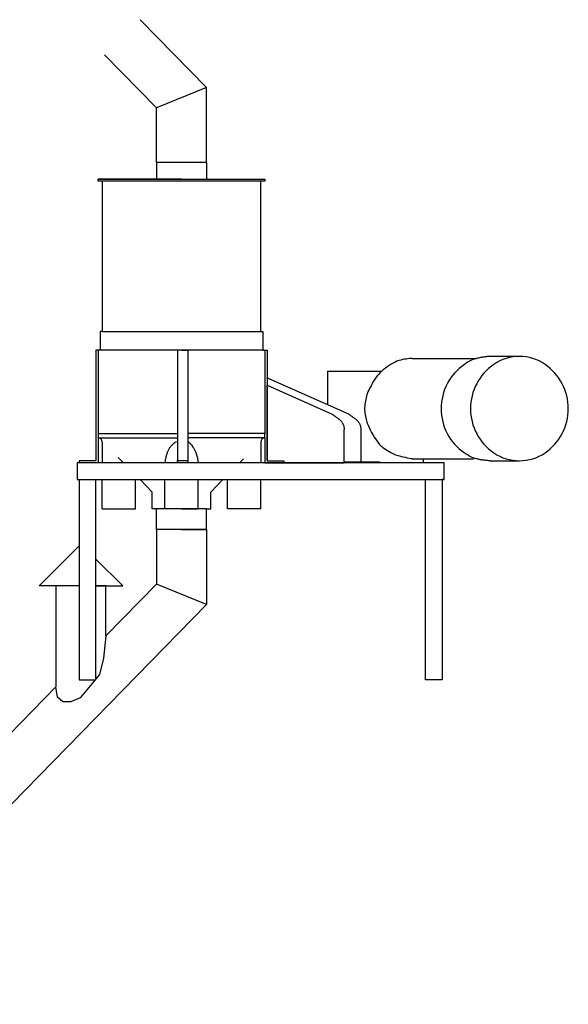
# Model space of a CAD drawing. Units: inches. Extents: x -41 to 1324, y 0 to 858.
# Drawn here: x 1011 to 1044, y 462 to 521 of the extents above; entities that cross this region are included whole.
import ezdxf

# ---------------------------------------------------------------- set-up
doc = ezdxf.new("R2010")
doc.units = ezdxf.units.IN
doc.header["$LTSCALE"] = 96
doc.header["$MEASUREMENT"] = 0
doc.layers.add('GAMET MFG', color=5, linetype='Continuous')

msp = doc.modelspace()

# ---------------------------------------------------------------- linework, layer by layer
at = {"layer": 'GAMET MFG', "linetype": 'Continuous'}
for p, q in [((1017.956, 521.209), (1021.933, 517.144)), ((1015.812, 519.112), (1018.933, 515.921)), ((1021.933, 517.144), (1018.933, 515.921)), ((1021.933, 512.648), (1021.933, 517.144)), ((1018.933, 512.648), (1018.933, 515.921)), ((1021.933, 512.648), (1018.933, 512.648)), ((1018.933, 512.648), (1018.933, 511.648)), ((1021.933, 512.648), (1021.933, 511.648)), ((1020.433, 511.648), (1015.433, 511.648)), ((1015.433, 511.648), (1020.433, 511.648)), ((1015.433, 511.523), (1015.433, 511.648)), ((1020.433, 511.648), (1025.433, 511.648)), ((1025.433, 511.648), (1025.433, 511.523)), ((1025.433, 511.523), (1015.433, 511.523)), ((1015.683, 511.523), (1015.683, 502.523)), ((1020.433, 511.523), (1015.683, 511.523)), ((1025.183, 502.523), (1025.183, 511.523)), ((1015.558, 502.523), (1015.558, 501.398)), ((1015.683, 502.523), (1015.558, 502.523)), ((1015.683, 502.523), (1025.183, 502.523)), ((1025.183, 502.523), (1025.308, 502.523)), ((1025.308, 502.523), (1025.308, 501.398)), ((1015.308, 501.398), (1015.308, 494.804)), ((1015.433, 501.398), (1015.308, 501.398)), ((1015.433, 501.398), (1015.433, 496.398)), ((1015.558, 501.398), (1015.433, 501.398)), ((1025.308, 501.398), (1015.558, 501.398)), ((1020.183, 501.398), (1020.183, 494.664)), ((1020.808, 501.398), (1020.183, 501.398)), ((1020.433, 501.398), (1020.808, 501.398)), ((1020.808, 501.398), (1020.808, 494.664)), ((1025.308, 501.398), (1025.433, 501.398)), ((1025.433, 501.398), (1025.433, 496.398)), ((1025.433, 501.398), (1025.558, 501.398)), ((1025.558, 501.398), (1025.558, 494.804)), ((1038.829, 501.018), (1038.775, 501.013)), ((1038.878, 501.021), (1038.829, 501.018)), ((1038.92, 501.023), (1038.878, 501.021)), ((1040.683, 501.023), (1038.92, 501.023)), ((1032.881, 500.481), (1032.758, 500.397)), ((1033.003, 500.56), (1032.881, 500.481)), ((1033.12, 500.63), (1033.003, 500.56)), ((1033.23, 500.689), (1033.12, 500.63)), ((1033.328, 500.735), (1033.23, 500.689)), ((1033.4, 500.762), (1033.328, 500.735)), ((1033.485, 500.788), (1033.4, 500.762)), ((1033.58, 500.813), (1033.485, 500.788)), ((1033.681, 500.835), (1033.58, 500.813)), ((1033.786, 500.856), (1033.681, 500.835)), ((1033.891, 500.873), (1033.786, 500.856)), ((1033.994, 500.887), (1033.891, 500.873)), ((1034.091, 500.896), (1033.994, 500.887)), ((1034.18, 500.901), (1034.091, 500.896)), ((1034.257, 500.901), (1034.18, 500.901)), ((1034.257, 500.901), (1037.999, 500.901)), ((1037.392, 500.551), (1037.383, 500.545)), ((1037.416, 500.568), (1037.392, 500.551)), ((1037.453, 500.593), (1037.416, 500.568)), ((1037.5, 500.624), (1037.453, 500.593)), ((1037.553, 500.659), (1037.5, 500.624)), ((1037.61, 500.695), (1037.553, 500.659)), ((1037.667, 500.73), (1037.61, 500.695)), ((1037.721, 500.763), (1037.667, 500.73)), ((1037.77, 500.79), (1037.721, 500.763)), ((1037.809, 500.809), (1037.77, 500.79)), ((1037.856, 500.828), (1037.809, 500.809)), ((1037.911, 500.846), (1037.856, 500.828)), ((1037.971, 500.865), (1037.911, 500.846)), ((1038.036, 500.883), (1037.971, 500.865)), ((1037.999, 500.901), (1038.103, 500.901)), ((1038.103, 500.9), (1038.036, 500.883)), ((1038.17, 500.917), (1038.103, 500.9)), ((1038.235, 500.932), (1038.17, 500.917)), ((1038.297, 500.945), (1038.235, 500.932)), ((1038.354, 500.957), (1038.297, 500.945)), ((1038.403, 500.967), (1038.354, 500.957)), ((1038.445, 500.974), (1038.403, 500.967)), ((1038.494, 500.981), (1038.445, 500.974)), ((1038.547, 500.988), (1038.494, 500.981)), ((1038.603, 500.995), (1038.547, 500.988)), ((1038.661, 501.002), (1038.603, 500.995)), ((1038.719, 501.008), (1038.661, 501.002)), ((1038.775, 501.013), (1038.719, 501.008)), ((1029.183, 500.148), (1031.433, 500.148)), ((1029.183, 500.148), (1029.183, 498.173)), ((1031.433, 500.148), (1032.355, 500.148)), ((1032.178, 499.887), (1032.101, 499.784)), ((1032.25, 499.972), (1032.178, 499.887)), ((1032.326, 500.049), (1032.25, 499.972)), ((1032.418, 500.133), (1032.326, 500.049)), ((1032.355, 500.148), (1032.436, 500.148)), ((1032.524, 500.22), (1032.418, 500.133)), ((1032.638, 500.309), (1032.524, 500.22)), ((1032.758, 500.397), (1032.638, 500.309)), ((1030.456, 497.565), (1025.549, 499.737)), ((1025.558, 494.804), (1025.558, 499.304)), ((1025.558, 499.304), (1029.456, 497.565)), ((1031.789, 499.274), (1031.72, 499.142)), ((1031.864, 499.409), (1031.789, 499.274)), ((1031.943, 499.541), (1031.864, 499.409)), ((1032.022, 499.667), (1031.943, 499.541)), ((1032.101, 499.784), (1032.022, 499.667)), ((1031.539, 498.722), (1031.516, 498.639)), ((1031.563, 498.794), (1031.539, 498.722)), ((1031.605, 498.898), (1031.563, 498.794)), ((1031.658, 499.015), (1031.605, 498.898)), ((1031.72, 499.142), (1031.658, 499.015)), ((1031.421, 498.148), (1031.41, 498.054)), ((1031.435, 498.247), (1031.421, 498.148)), ((1031.452, 498.348), (1031.435, 498.247)), ((1031.472, 498.45), (1031.452, 498.348)), ((1031.493, 498.548), (1031.472, 498.45)), ((1031.516, 498.639), (1031.493, 498.548)), ((1029.456, 497.565), (1029.474, 497.553)), ((1029.474, 497.553), (1029.496, 497.539)), ((1029.496, 497.539), (1029.519, 497.524)), ((1029.519, 497.524), (1029.544, 497.507)), ((1029.544, 497.507), (1029.569, 497.49)), ((1029.569, 497.49), (1029.594, 497.473)), ((1030.456, 497.565), (1030.474, 497.553)), ((1030.474, 497.553), (1030.496, 497.539)), ((1030.496, 497.539), (1030.519, 497.524)), ((1030.519, 497.524), (1030.544, 497.507)), ((1030.544, 497.507), (1030.569, 497.49)), ((1030.569, 497.49), (1030.594, 497.473)), ((1031.404, 497.968), (1031.401, 497.893)), ((1031.401, 497.893), (1031.404, 497.82)), ((1031.41, 498.054), (1031.404, 497.968)), ((1031.404, 497.82), (1031.411, 497.736)), ((1031.411, 497.736), (1031.422, 497.645)), ((1031.422, 497.645), (1031.436, 497.549)), ((1031.436, 497.549), (1031.453, 497.45)), ((1029.594, 497.473), (1029.618, 497.456)), ((1029.618, 497.456), (1029.641, 497.44)), ((1029.641, 497.44), (1029.662, 497.425)), ((1029.662, 497.425), (1029.68, 497.412)), ((1029.68, 497.412), (1029.706, 497.393)), ((1029.706, 497.393), (1029.736, 497.372)), ((1029.736, 497.372), (1029.768, 497.348)), ((1029.768, 497.348), (1029.803, 497.323)), ((1029.803, 497.323), (1029.837, 497.296)), ((1029.837, 497.296), (1029.872, 497.27)), ((1029.872, 497.27), (1029.905, 497.243)), ((1029.905, 497.243), (1029.935, 497.217)), ((1029.935, 497.217), (1029.962, 497.192)), ((1029.962, 497.192), (1029.984, 497.169)), ((1029.984, 497.169), (1030, 497.149)), ((1030, 497.149), (1030.018, 497.124)), ((1030.018, 497.124), (1030.037, 497.097)), ((1030.037, 497.097), (1030.056, 497.067)), ((1030.056, 497.067), (1030.075, 497.036)), ((1030.075, 497.036), (1030.093, 497.004)), ((1030.093, 497.004), (1030.11, 496.973)), ((1030.11, 496.973), (1030.125, 496.944)), ((1030.125, 496.944), (1030.137, 496.916)), ((1030.137, 496.916), (1030.147, 496.891)), ((1030.147, 496.891), (1030.153, 496.871)), ((1030.594, 497.473), (1030.618, 497.456)), ((1030.618, 497.456), (1030.641, 497.44)), ((1030.641, 497.44), (1030.662, 497.425)), ((1030.662, 497.425), (1030.68, 497.412)), ((1030.68, 497.412), (1030.706, 497.393)), ((1030.706, 497.393), (1030.736, 497.372)), ((1030.736, 497.372), (1030.768, 497.348)), ((1030.768, 497.348), (1030.803, 497.323)), ((1030.803, 497.323), (1030.837, 497.296)), ((1030.837, 497.296), (1030.872, 497.27)), ((1030.872, 497.27), (1030.905, 497.243)), ((1030.905, 497.243), (1030.935, 497.217)), ((1030.935, 497.217), (1030.962, 497.192)), ((1030.962, 497.192), (1030.984, 497.169)), ((1030.984, 497.169), (1031, 497.149)), ((1031, 497.149), (1031.018, 497.124)), ((1031.018, 497.124), (1031.037, 497.097)), ((1031.037, 497.097), (1031.056, 497.067)), ((1031.056, 497.067), (1031.075, 497.036)), ((1031.075, 497.036), (1031.093, 497.004)), ((1031.093, 497.004), (1031.11, 496.973)), ((1031.11, 496.973), (1031.125, 496.944)), ((1031.125, 496.944), (1031.137, 496.916)), ((1031.137, 496.916), (1031.147, 496.891)), ((1031.147, 496.891), (1031.153, 496.871)), ((1031.453, 497.45), (1031.472, 497.352)), ((1031.472, 497.352), (1031.493, 497.257)), ((1031.493, 497.257), (1031.516, 497.168)), ((1031.516, 497.168), (1031.539, 497.088)), ((1031.539, 497.088), (1031.563, 497.019)), ((1031.563, 497.019), (1031.612, 496.9)), ((1031.612, 496.9), (1031.674, 496.765)), ((1015.428, 496.407), (1020.176, 496.407)), ((1015.433, 496.398), (1015.433, 494.648)), ((1015.433, 496.398), (1015.433, 496.148)), ((1025.429, 496.407), (1020.808, 496.407)), ((1025.433, 496.148), (1025.433, 496.398)), ((1030.153, 496.871), (1030.158, 496.845)), ((1030.158, 496.845), (1030.163, 496.816)), ((1030.163, 496.816), (1030.168, 496.784)), ((1030.168, 496.784), (1030.172, 496.752)), ((1030.172, 496.752), (1030.176, 496.722)), ((1030.176, 496.722), (1030.179, 496.696)), ((1030.179, 496.696), (1030.181, 496.674)), ((1030.181, 496.674), (1030.182, 496.66)), ((1030.182, 496.66), (1030.183, 496.655)), ((1030.183, 494.655), (1030.183, 496.655)), ((1031.153, 496.871), (1031.158, 496.845)), ((1031.158, 496.845), (1031.163, 496.816)), ((1031.163, 496.816), (1031.168, 496.784)), ((1031.168, 496.784), (1031.172, 496.752)), ((1031.172, 496.752), (1031.176, 496.722)), ((1031.176, 496.722), (1031.179, 496.696)), ((1031.179, 496.696), (1031.181, 496.674)), ((1031.181, 496.674), (1031.182, 496.66)), ((1031.182, 496.66), (1031.183, 496.655)), ((1031.183, 496.655), (1031.183, 494.717)), ((1031.674, 496.765), (1031.747, 496.62)), ((1031.747, 496.62), (1031.828, 496.468)), ((1031.828, 496.468), (1031.916, 496.314)), ((1031.916, 496.314), (1032.008, 496.163)), ((1015.433, 496.148), (1020.176, 496.148)), ((1015.683, 495.898), (1015.683, 494.646)), ((1019.865, 495.718), (1019.834, 495.688)), ((1019.898, 495.75), (1019.865, 495.718)), ((1019.933, 495.781), (1019.898, 495.75)), ((1019.968, 495.811), (1019.933, 495.781)), ((1020.004, 495.839), (1019.968, 495.811)), ((1020.038, 495.864), (1020.004, 495.839)), ((1020.07, 495.886), (1020.038, 495.864)), ((1020.1, 495.903), (1020.07, 495.886)), ((1020.1, 495.903), (1020.184, 495.937)), ((1020.807, 495.94), (1020.869, 495.895)), ((1025.433, 496.148), (1020.808, 496.148)), ((1020.869, 495.895), (1020.951, 495.817)), ((1020.951, 495.817), (1021.002, 495.761)), ((1021.002, 495.761), (1021.057, 495.69)), ((1025.183, 495.898), (1025.183, 494.652)), ((1025.433, 496.148), (1025.433, 494.655)), ((1032.008, 496.163), (1032.101, 496.019)), ((1032.101, 496.019), (1032.195, 495.886)), ((1032.195, 495.886), (1032.285, 495.77)), ((1032.285, 495.77), (1032.371, 495.674)), ((1019.532, 495.129), (1019.516, 495.068)), ((1019.548, 495.186), (1019.532, 495.129)), ((1019.565, 495.238), (1019.548, 495.186)), ((1019.581, 495.282), (1019.565, 495.238)), ((1019.594, 495.313), (1019.581, 495.282)), ((1019.61, 495.348), (1019.594, 495.313)), ((1019.629, 495.385), (1019.61, 495.348)), ((1019.65, 495.424), (1019.629, 495.385)), ((1019.672, 495.464), (1019.65, 495.424)), ((1019.696, 495.504), (1019.672, 495.464)), ((1019.719, 495.542), (1019.696, 495.504)), ((1019.742, 495.577), (1019.719, 495.542)), ((1019.764, 495.608), (1019.742, 495.577)), ((1019.785, 495.634), (1019.764, 495.608)), ((1019.807, 495.66), (1019.785, 495.634)), ((1019.834, 495.688), (1019.807, 495.66)), ((1021.057, 495.69), (1021.116, 495.592)), ((1021.084, 495.634), (1021.104, 495.608)), ((1021.104, 495.608), (1021.127, 495.577)), ((1021.127, 495.577), (1021.15, 495.542)), ((1021.15, 495.542), (1021.173, 495.504)), ((1021.173, 495.504), (1021.196, 495.464)), ((1021.196, 495.464), (1021.218, 495.424)), ((1021.218, 495.424), (1021.239, 495.385)), ((1021.239, 495.385), (1021.258, 495.348)), ((1021.258, 495.348), (1021.275, 495.313)), ((1021.275, 495.313), (1021.288, 495.282)), ((1021.288, 495.282), (1021.304, 495.238)), ((1021.304, 495.238), (1021.32, 495.186)), ((1021.32, 495.186), (1021.337, 495.129)), ((1021.337, 495.129), (1021.352, 495.068)), ((1032.371, 495.674), (1032.431, 495.619)), ((1032.431, 495.619), (1032.505, 495.561)), ((1032.505, 495.561), (1032.588, 495.5)), ((1032.588, 495.5), (1032.679, 495.44)), ((1032.679, 495.44), (1032.775, 495.38)), ((1032.775, 495.38), (1032.872, 495.323)), ((1032.872, 495.323), (1032.968, 495.27)), ((1032.968, 495.27), (1033.06, 495.222)), ((1033.06, 495.222), (1033.145, 495.181)), ((1033.145, 495.181), (1033.22, 495.148)), ((1033.22, 495.148), (1033.309, 495.116)), ((1033.309, 495.116), (1033.422, 495.082)), ((1037.392, 495.244), (1037.383, 495.25)), ((1037.416, 495.228), (1037.392, 495.244)), ((1037.453, 495.203), (1037.416, 495.228)), ((1037.5, 495.172), (1037.453, 495.203)), ((1037.553, 495.137), (1037.5, 495.172)), ((1037.61, 495.101), (1037.553, 495.137)), ((1015.433, 494.648), (1014.183, 494.648)), ((1014.183, 494.648), (1014.183, 493.648)), ((1015.308, 494.772), (1014.308, 494.772)), ((1014.308, 494.772), (1014.308, 494.647)), ((1015.308, 494.804), (1015.308, 494.772)), ((1036.183, 494.648), (1015.433, 494.648)), ((1016.96, 494.65), (1016.641, 494.978)), ((1019.453, 494.767), (1019.446, 494.72)), ((1019.446, 494.72), (1019.446, 494.657)), ((1019.463, 494.821), (1019.453, 494.767)), ((1019.474, 494.879), (1019.463, 494.821)), ((1019.487, 494.941), (1019.474, 494.879)), ((1019.501, 495.005), (1019.487, 494.941)), ((1019.516, 495.068), (1019.501, 495.005)), ((1020.183, 494.664), (1020.183, 494.789)), ((1020.183, 494.789), (1020.808, 494.789)), ((1021.352, 495.068), (1021.368, 495.005)), ((1021.368, 495.005), (1021.382, 494.941)), ((1021.382, 494.941), (1021.394, 494.879)), ((1021.394, 494.879), (1021.406, 494.821)), ((1021.406, 494.821), (1021.415, 494.767)), ((1021.415, 494.767), (1021.422, 494.72)), ((1021.422, 494.72), (1021.422, 494.652)), ((1023.908, 494.652), (1024.144, 494.895)), ((1025.433, 494.655), (1030.183, 494.655)), ((1025.558, 494.804), (1025.557, 494.772)), ((1025.557, 494.772), (1026.557, 494.772)), ((1026.557, 494.772), (1026.557, 494.647)), ((1030.183, 494.717), (1031.305, 494.717)), ((1030.183, 494.655), (1030.183, 494.717)), ((1031.305, 494.717), (1032.305, 494.717)), ((1031.343, 494.717), (1031.343, 494.647)), ((1032.305, 494.717), (1032.305, 494.655)), ((1033.422, 495.082), (1033.553, 495.048)), ((1033.553, 495.048), (1033.692, 495.015)), ((1033.692, 495.015), (1033.831, 494.984)), ((1033.831, 494.984), (1033.963, 494.956)), ((1033.963, 494.956), (1034.08, 494.932)), ((1034.08, 494.932), (1034.173, 494.914)), ((1034.173, 494.914), (1034.235, 494.902)), ((1034.235, 494.902), (1034.258, 494.898)), ((1034.258, 494.898), (1037.937, 494.898)), ((1034.908, 494.899), (1034.908, 494.649)), ((1036.183, 493.648), (1036.183, 494.648)), ((1037.667, 495.065), (1037.61, 495.101)), ((1037.721, 495.033), (1037.667, 495.065)), ((1037.77, 495.006), (1037.721, 495.033)), ((1037.809, 494.986), (1037.77, 495.006)), ((1037.856, 494.968), (1037.809, 494.986)), ((1037.911, 494.949), (1037.856, 494.968)), ((1037.971, 494.931), (1037.911, 494.949)), ((1038.036, 494.913), (1037.971, 494.931)), ((1038.103, 494.895), (1038.036, 494.913)), ((1038.17, 494.879), (1038.103, 494.895)), ((1038.235, 494.864), (1038.17, 494.879)), ((1038.297, 494.85), (1038.235, 494.864)), ((1038.354, 494.839), (1038.297, 494.85)), ((1038.403, 494.829), (1038.354, 494.839)), ((1038.445, 494.822), (1038.403, 494.829)), ((1038.494, 494.814), (1038.445, 494.822)), ((1038.547, 494.807), (1038.494, 494.814)), ((1038.603, 494.8), (1038.547, 494.807)), ((1038.661, 494.794), (1038.603, 494.8)), ((1038.719, 494.788), (1038.661, 494.794)), ((1038.775, 494.782), (1038.719, 494.788)), ((1038.829, 494.778), (1038.775, 494.782)), ((1038.878, 494.775), (1038.829, 494.778)), ((1038.92, 494.773), (1038.878, 494.775)), ((1038.92, 494.773), (1040.66, 494.773)), ((1014.183, 493.648), (1036.183, 493.648)), ((1014.183, 493.648), (1014.308, 493.648)), ((1014.308, 493.648), (1014.308, 481.648)), ((1015.308, 481.648), (1015.308, 493.648)), ((1015.683, 491.898), (1015.683, 493.647)), ((1017.683, 491.898), (1017.683, 493.647)), ((1018.683, 492.898), (1017.953, 493.647)), ((1019.433, 491.898), (1019.433, 493.651)), ((1021.433, 491.898), (1021.433, 493.651)), ((1022.183, 492.898), (1022.906, 493.651)), ((1023.183, 491.898), (1023.183, 493.651)), ((1025.183, 491.898), (1025.183, 493.651)), ((1035.058, 481.648), (1035.058, 493.648)), ((1036.058, 493.648), (1036.058, 481.648)), ((1036.183, 493.648), (1036.058, 493.648)), ((1018.683, 491.898), (1018.683, 492.898)), ((1022.183, 491.898), (1022.183, 492.898)), ((1015.683, 491.898), (1017.683, 491.898)), ((1018.933, 491.898), (1018.683, 491.898)), ((1021.933, 491.898), (1018.933, 491.898)), ((1018.933, 490.648), (1018.933, 491.898)), ((1020.433, 491.898), (1019.433, 491.898)), ((1020.433, 491.898), (1021.433, 491.898)), ((1021.933, 490.648), (1021.933, 491.898)), ((1021.933, 491.898), (1022.183, 491.898)), ((1025.183, 491.898), (1023.183, 491.898)), ((1021.933, 490.648), (1018.933, 490.648)), ((1018.933, 490.648), (1018.933, 487.375)), ((1020.433, 490.648), (1021.933, 490.648)), ((1021.933, 490.648), (1021.933, 486.152)), ((1014.308, 489.683), (1011.907, 487.282)), ((1015.308, 488.882), (1016.907, 487.282)), ((1014.308, 487.282), (1011.907, 487.282)), ((1012.907, 487.282), (1012.907, 481.215)), ((1014.308, 487.282), (1012.907, 487.282)), ((1015.907, 487.282), (1015.308, 487.282)), ((1015.308, 487.282), (1016.907, 487.282)), ((1015.907, 484.282), (1018.933, 487.375)), ((1015.907, 484.282), (1015.907, 487.282)), ((1021.933, 486.152), (1018.933, 487.375)), ((998.5, 462.197), (1021.933, 486.152)), ((1015.907, 484.282), (1015.756, 482.94)), ((1015.756, 482.94), (1015.51, 481.955)), ((1014.308, 481.648), (1015.308, 481.648)), ((1015.257, 481.648), (1014.365, 480.565)), ((1015.51, 481.955), (1015.308, 481.71)), ((1036.058, 481.648), (1035.058, 481.648)), ((998.5, 466.487), (1012.907, 481.215)), ((1013.002, 480.608), (1012.907, 481.215)), ((1013.321, 480.318), (1013.002, 480.608)), ((1014.365, 480.565), (1013.799, 480.333)), ((1013.799, 480.333), (1013.321, 480.318))]:
    msp.add_line(p, q, dxfattribs=at)
for centre, radius, start, end in [((1040.683, 498.31), 2.713, 55.48741, 124.51225), ((1039.204, 497.898), 3.213, 124.51254, 235.48746), ((1040.966, 497.898), 3.213, 124.51225, 235.48747), ((1040.399, 497.898), 3.213, 304.51256, 55.48744), ((1015.433, 495.898), 0.25, 0, 89.99977), ((1025.433, 495.898), 0.25, 90, 180), ((1040.683, 497.486), 2.713, 235.48744, 304.51255)]:
    msp.add_arc(centre, radius, start, end, dxfattribs=at)

doc.saveas('drawing.dxf')
